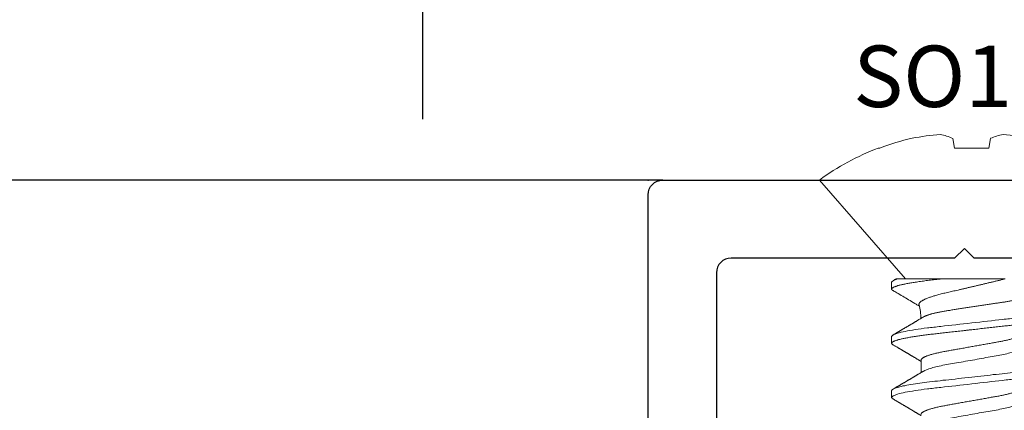
# Model space of a CAD drawing. Units: inches. Extents: x 0 to 102, y 0 to 32.
# Drawn here: x 86 to 87, y 14 to 14 of the extents above; entities that cross this region are included whole.
import ezdxf

# ---------------------------------------------------------------- set-up
doc = ezdxf.new("R2010")
doc.units = ezdxf.units.IN
doc.header["$MEASUREMENT"] = 0
doc.linetypes.add('SLD-Solid', pattern=[0])
doc.layers.add('WINTECH_DESIGN', color=3, linetype='Continuous', lineweight=25)
doc.styles.get("Standard").update_dxf_attribs({"font": 'arial.ttf'})
doc.styles.add('WinTech', font='technic_.ttf')
doc.dimstyles.new('WINTECH_BASIC', dxfattribs={"dimtxt": 0.125, "dimasz": 0.125, "dimexe": 0.125, "dimexo": 0.0625, "dimgap": 0.09, "dimtad": 0, "dimdec": 3, "dimzin": 4, "dimdsep": 46, "dimtxsty": 'WinTech', "dimblk": 'OBLIQUE', "dimcen": 0.125, "dimclrd": 5, "dimclre": 5, "dimclrt": 30, "dimazin": 0, "dimtfac": 1, "dimtdec": 3, "dimtofl": 0, "dimtmove": 0, "dimatfit": 3, "dimfxl": 0, "dimtolj": 1, "dimtzin": 0, "dimarcsym": 0})

# ---------------------------------------------------------------- blocks, each defined once
blk = doc.blocks.new('E671')
blk.add_point((0, 0))
at = {"layer": 'WINTECH_DESIGN', "color": 7, "linetype": 'Continuous'}
blk.add_lwpolyline([(-0.08, -0.673), (-0.08, -0.334), (-0.07, -0.324), (-0.08, -0.314), (-0.08, -0.085, 0.414214), (-0.095, -0.07), (-0.601, -0.07, 0.414214), (-0.616, -0.085), (-0.616, -0.097, -0.414214), (-0.631, -0.112), (-0.641, -0.112, -0.414214), (-0.656, -0.097), (-0.656, -0.015, -0.414214), (-0.641, 0), (-0.015, 0, -0.414214), (0, -0.015), (0, -1.317, -0.414214)], format="xyb", dxfattribs=at)
at = {"layer": 'WINTECH_DESIGN', "color": 6}
blk.add_attdef('E671', (-0.4352, -0.1477), '', height=0.063, dxfattribs=at)
blk = doc.blocks.new('SO19')
at = {"layer": 'WINTECH_DESIGN', "color": 0, "linetype": 'SLD-Solid', "lineweight": 15}
for p, q in [((0, 0.156), (0, -0.156)), ((-0.0428, 0.0194), (-0.0328, 0.0177)), ((-0.0328, 0.0177), (-0.0328, -0.0177)), ((-0.0328, -0.0177), (-0.0428, -0.0194)), ((0.1013, -0.0756), (0.1013, -0.0308)), ((0.1847, -0.0519), (0.1974, -0.0519)), ((0, -0.156), (0.1013, -0.0679)), ((0.1048, -0.082), (0.1118, -0.082)), ((0.1604, -0.082), (0.1673, -0.082)), ((0.2159, -0.082), (0.2229, -0.082)), ((-0.0328, -0.094), (-0.0328, -0.0957))]:
    blk.add_line(p, q, dxfattribs=at)
at = {"layer": 'WINTECH_DESIGN', "color": 0, "linetype": 'SLD-Solid', "lineweight": 15, "flags": 128}
blk.add_lwpolyline([(0.1866, 0.0806), (0.1869, 0.0811), (0.1872, 0.0815), (0.1875, 0.0818), (0.1878, 0.0819), (0.1881, 0.082), (0.1885, 0.0819), (0.1888, 0.0817), (0.1891, 0.0814), (0.1895, 0.081), (0.1898, 0.0804), (0.1902, 0.0796), (0.1905, 0.0788), (0.1909, 0.0778), (0.1913, 0.0768), (0.1916, 0.0756), (0.192, 0.0743), (0.1923, 0.0728), (0.1927, 0.0713), (0.1931, 0.0696), (0.1934, 0.0678), (0.1938, 0.066), (0.1942, 0.064), (0.1945, 0.062), (0.1949, 0.0599), (0.1952, 0.0577), (0.1956, 0.0553), (0.1959, 0.0527), (0.1963, 0.0502), (0.1966, 0.0475), (0.197, 0.0448), (0.1973, 0.042), (0.1976, 0.0394), (0.1979, 0.0367), (0.1982, 0.0339), (0.1985, 0.0311), (0.1989, 0.0281), (0.1992, 0.0251), (0.1995, 0.0221), (0.1999, 0.019), (0.2002, 0.0159), (0.2006, 0.0127), (0.201, 0.0095), (0.2013, 0.0064), (0.2017, 0.0032), (0.202, 0), (0.2024, -0.0034), (0.2028, -0.0069), (0.2032, -0.0103), (0.2036, -0.0137), (0.204, -0.017), (0.2043, -0.0203), (0.2047, -0.0234), (0.205, -0.0264), (0.2053, -0.0294), (0.2057, -0.0323), (0.206, -0.0351), (0.2063, -0.0379), (0.2066, -0.0406), (0.2069, -0.0432), (0.2072, -0.0458), (0.2075, -0.0483), (0.2079, -0.0507), (0.2082, -0.0531), (0.2085, -0.0555), (0.2088, -0.0577), (0.2092, -0.0601), (0.2096, -0.0623), (0.21, -0.0645), (0.2104, -0.0666), (0.2108, -0.0685), (0.2111, -0.0704), (0.2115, -0.072), (0.2119, -0.0735), (0.2122, -0.0748), (0.2126, -0.0761), (0.213, -0.0773), (0.2133, -0.0783), (0.2137, -0.0792), (0.214, -0.0799), (0.2144, -0.0806), (0.2147, -0.0811), (0.215, -0.0815), (0.2153, -0.0818), (0.2156, -0.0819), (0.2159, -0.082), (0.2159, -0.082)], dxfattribs=at)
at = {"layer": 'WINTECH_DESIGN', "color": 0, "linetype": 'SLD-Solid', "lineweight": 15}
for centre, radius, start, end in [((0.1775, 0.0164), 0.2248, 168.5412, 175.988), ((0.0044, 0.0409), 0.0519, 189.7704, 204.5318), ((0.0042, -0.0409), 0.0516, 155.4373, 170.2604), ((0.1774, -0.0164), 0.2247, 184.0111, 191.4596), ((0.1441, -0.1171), 0.0652, 91.963, 104.3405), ((0.2174, -0.0002), 0.2673, 193.1652, 200.5542), ((0.2148, 0), 0.2655, 201.1242, 215.9862)]:
    blk.add_arc(centre, radius, start, end, dxfattribs=at)
for points, knots in [([(0.1326, 0.082), (0.1336, 0.082), (0.1348, 0.08), (0.1372, 0.0717), (0.1385, 0.0654), (0.1402, 0.0539), (0.1408, 0.0497), (0.1419, 0.0411), (0.1423, 0.0365), (0.144, 0.0219), (0.1452, 0.011), (0.1477, -0.011), (0.1489, -0.0219), (0.1506, -0.0365), (0.1511, -0.0411), (0.1521, -0.0497), (0.1527, -0.0539), (0.1545, -0.0654), (0.1557, -0.0717), (0.1582, -0.08), (0.1594, -0.082), (0.1604, -0.082)], [0, 0, 0, 0, 0.125, 0.125, 0.25, 0.25, 0.3125, 0.3125, 0.375, 0.375, 0.5, 0.5, 0.625, 0.625, 0.6875, 0.6875, 0.75, 0.75, 0.875, 0.875, 1, 1, 1, 1]), ([(0.1395, 0.082), (0.1396, 0.082), (0.1398, 0.082), (0.1402, 0.0818), (0.1405, 0.0814), (0.1409, 0.081), (0.1412, 0.0804), (0.1416, 0.0797), (0.1419, 0.0788), (0.1423, 0.0779), (0.1426, 0.0768), (0.143, 0.0756), (0.1434, 0.0743), (0.1437, 0.0728), (0.1441, 0.0713), (0.1445, 0.0696), (0.1448, 0.0679), (0.1452, 0.066), (0.1455, 0.0641), (0.1459, 0.062), (0.1463, 0.0599), (0.1466, 0.0577), (0.147, 0.0553), (0.1473, 0.0528), (0.1477, 0.0502), (0.148, 0.0475), (0.1483, 0.0448), (0.1487, 0.0421), (0.149, 0.0394), (0.1493, 0.0367), (0.1496, 0.0339), (0.1499, 0.0311), (0.1502, 0.0281), (0.1506, 0.0251), (0.1509, 0.0221), (0.1513, 0.019), (0.1516, 0.0159), (0.152, 0.0127), (0.1523, 0.0095), (0.1527, 0.0064), (0.1531, 0.0032), (0.1534, -0.0001), (0.1538, -0.0034), (0.1542, -0.0069), (0.1546, -0.0103), (0.155, -0.0137), (0.1553, -0.017), (0.1557, -0.0203), (0.1561, -0.0234), (0.1564, -0.0264), (0.1567, -0.0294), (0.1571, -0.0323), (0.1574, -0.0351), (0.1577, -0.0379), (0.158, -0.0406), (0.1583, -0.0432), (0.1586, -0.0458), (0.1589, -0.0483), (0.1592, -0.0508), (0.1596, -0.0531), (0.1599, -0.0555), (0.1602, -0.0578), (0.1606, -0.0601), (0.161, -0.0624), (0.1614, -0.0645), (0.1618, -0.0666), (0.1621, -0.0685), (0.1625, -0.0703), (0.1629, -0.072), (0.1633, -0.0735), (0.1636, -0.0749), (0.164, -0.0761), (0.1643, -0.0773), (0.1647, -0.0783), (0.1651, -0.0792), (0.1654, -0.08), (0.1657, -0.0806), (0.1661, -0.0811), (0.1664, -0.0815), (0.1667, -0.0818), (0.167, -0.082), (0.1673, -0.082), (0.1676, -0.082), (0.168, -0.0818), (0.1683, -0.0814), (0.1686, -0.0811), (0.1688, -0.0807), (0.1688, -0.0806)], [0, 0, 0, 0, 0.011844, 0.023806, 0.035879, 0.048055, 0.060324, 0.072677, 0.084392, 0.096164, 0.107985, 0.119846, 0.131736, 0.143647, 0.155569, 0.167493, 0.179409, 0.191307, 0.202967, 0.214592, 0.226173, 0.237702, 0.250084, 0.262386, 0.274598, 0.286711, 0.298716, 0.310605, 0.321743, 0.33297, 0.344301, 0.355726, 0.367239, 0.378832, 0.390498, 0.402227, 0.414012, 0.425843, 0.437499, 0.449182, 0.460884, 0.472594, 0.485239, 0.497874, 0.510485, 0.523062, 0.535594, 0.54807, 0.559773, 0.571408, 0.582968, 0.594444, 0.605828, 0.617115, 0.628296, 0.639445, 0.650697, 0.662051, 0.673292, 0.684617, 0.696017, 0.707486, 0.719939, 0.732451, 0.745012, 0.757612, 0.770239, 0.782881, 0.794806, 0.806724, 0.818627, 0.830506, 0.84235, 0.854151, 0.8659, 0.877587, 0.889205, 0.900746, 0.911997, 0.923159, 0.934225, 0.945188, 0.957032, 0.968994, 0.981067, 0.993243, 1, 1, 1, 1]), ([(0.1951, 0.082), (0.1961, 0.082), (0.1973, 0.08), (0.1997, 0.0717), (0.201, 0.0654), (0.2027, 0.0539), (0.2033, 0.0497), (0.2044, 0.0411), (0.2048, 0.0365), (0.2065, 0.0219), (0.2077, 0.011), (0.2102, -0.011), (0.2114, -0.0219), (0.2131, -0.0365), (0.2136, -0.0411), (0.2146, -0.0497), (0.2152, -0.0539), (0.217, -0.0654), (0.2182, -0.0717), (0.2207, -0.08), (0.2219, -0.082), (0.2229, -0.082)], [0, 0, 0, 0, 0.125, 0.125, 0.25, 0.25, 0.3125, 0.3125, 0.375, 0.375, 0.5, 0.5, 0.625, 0.625, 0.6875, 0.6875, 0.75, 0.75, 0.875, 0.875, 1, 1, 1, 1]), ([(0.1406, -0.0498), (0.1404, -0.0496), (0.1402, -0.0492), (0.1398, -0.0485), (0.1394, -0.0476), (0.139, -0.0467), (0.1387, -0.0456), (0.1383, -0.0445), (0.1379, -0.0433), (0.1375, -0.042), (0.1371, -0.0407), (0.1368, -0.0392), (0.1364, -0.0377), (0.136, -0.0361), (0.1357, -0.0345), (0.1353, -0.0327), (0.135, -0.0309), (0.1346, -0.0291), (0.1343, -0.0272), (0.134, -0.0253), (0.1337, -0.0233), (0.1334, -0.0213), (0.133, -0.0192), (0.1327, -0.017), (0.1323, -0.0148), (0.132, -0.0127), (0.1316, -0.0105), (0.1313, -0.0083), (0.1309, -0.006), (0.1306, -0.0037), (0.1302, -0.0014), (0.1299, 0.0009), (0.1295, 0.0032), (0.1292, 0.0055), (0.1288, 0.0078), (0.1285, 0.0101), (0.1281, 0.0124), (0.1278, 0.0146), (0.1275, 0.0169), (0.1271, 0.0192), (0.1268, 0.0214), (0.1265, 0.0235), (0.1262, 0.0256), (0.1259, 0.0276), (0.1256, 0.0296), (0.1253, 0.0316), (0.125, 0.0335), (0.1247, 0.0354), (0.1244, 0.0372), (0.1241, 0.039), (0.1237, 0.0407), (0.1234, 0.0423), (0.1231, 0.0439), (0.1228, 0.0454), (0.1224, 0.0468), (0.1221, 0.0481), (0.1218, 0.0494), (0.1215, 0.0506), (0.1211, 0.0517), (0.1208, 0.0526), (0.1205, 0.0536), (0.1202, 0.0544), (0.1199, 0.0551), (0.1196, 0.0557), (0.1193, 0.0562), (0.119, 0.0566), (0.1188, 0.0569), (0.1185, 0.0571), (0.1184, 0.0572), (0.1183, 0.0572)], [0, 0, 0, 0, 0.013899, 0.028484, 0.043068, 0.057966, 0.072863, 0.087868, 0.102874, 0.117462, 0.132051, 0.146741, 0.161432, 0.176446, 0.19146, 0.206588, 0.221715, 0.236195, 0.250675, 0.265257, 0.279839, 0.29473, 0.309622, 0.324619, 0.339616, 0.354246, 0.368876, 0.383606, 0.398335, 0.413376, 0.428417, 0.443566, 0.458714, 0.473533, 0.488351, 0.503273, 0.518195, 0.533445, 0.548695, 0.564059, 0.579423, 0.594156, 0.608888, 0.623723, 0.638559, 0.653703, 0.668847, 0.684094, 0.699342, 0.714388, 0.729434, 0.74458, 0.759727, 0.77519, 0.790653, 0.806225, 0.821798, 0.837135, 0.852472, 0.867916, 0.88336, 0.899142, 0.914925, 0.930825, 0.946725, 0.96, 0.973292, 0.986637, 1, 1, 1, 1]), ([(0.1708, 0.0519), (0.1717, 0.0519), (0.1727, 0.0509), (0.1749, 0.0466), (0.1761, 0.0433), (0.1783, 0.0351), (0.1793, 0.0303), (0.1811, 0.0199), (0.1822, 0.014), (0.1844, 0.0016), (0.1855, -0.0048), (0.1872, -0.014), (0.1877, -0.0169), (0.1887, -0.0225), (0.1891, -0.0251), (0.1905, -0.0327), (0.1916, -0.0374), (0.1938, -0.045), (0.195, -0.0479), (0.1961, -0.0497)], [0, 0, 0, 0, 0.125, 0.125, 0.25, 0.25, 0.375, 0.375, 0.5, 0.5, 0.625, 0.625, 0.6875, 0.6875, 0.75, 0.75, 0.875, 0.875, 1, 1, 1, 1]), ([(0.2263, 0.0519), (0.2272, 0.0519), (0.2283, 0.0509), (0.2305, 0.0466), (0.2316, 0.0433), (0.2338, 0.0351), (0.2348, 0.0303), (0.2367, 0.0199), (0.2377, 0.014), (0.2399, 0.0016), (0.2411, -0.0048), (0.2427, -0.014), (0.2432, -0.0169), (0.2442, -0.0225), (0.2447, -0.0251), (0.2461, -0.0327), (0.2472, -0.0374), (0.2494, -0.045), (0.2505, -0.0479), (0.2516, -0.0497)], [0, 0, 0, 0, 0.125, 0.125, 0.25, 0.25, 0.375, 0.375, 0.5, 0.5, 0.625, 0.625, 0.6875, 0.6875, 0.75, 0.75, 0.875, 0.875, 1, 1, 1, 1]), ([(0.1594, 0.0497), (0.1595, 0.0495), (0.1598, 0.049), (0.1603, 0.0481), (0.1607, 0.047), (0.1612, 0.0459), (0.1617, 0.0446), (0.1621, 0.0432), (0.1626, 0.0417), (0.1631, 0.0401), (0.1635, 0.0384), (0.164, 0.0366), (0.1644, 0.0347), (0.1648, 0.0328), (0.1652, 0.0308), (0.1656, 0.0287), (0.166, 0.0267), (0.1664, 0.0245), (0.1668, 0.0224), (0.1672, 0.0201), (0.1676, 0.0178), (0.168, 0.0154), (0.1685, 0.0129), (0.1689, 0.0104), (0.1694, 0.0078), (0.1698, 0.0052), (0.1703, 0.0026), (0.1708, 0), (0.1712, -0.0026), (0.1717, -0.0052), (0.1722, -0.0078), (0.1726, -0.0104), (0.1731, -0.0129), (0.1735, -0.0153), (0.1739, -0.0177), (0.1743, -0.02), (0.1747, -0.0223), (0.1751, -0.0245), (0.1755, -0.0266), (0.1759, -0.0287), (0.1763, -0.0308), (0.1767, -0.0328), (0.1772, -0.0347), (0.1776, -0.0366), (0.178, -0.0384), (0.1785, -0.0401), (0.179, -0.0417), (0.1794, -0.0432), (0.1799, -0.0446), (0.1803, -0.0458), (0.1808, -0.047), (0.1813, -0.048), (0.1817, -0.0489), (0.1822, -0.0498), (0.1826, -0.0504), (0.183, -0.051), (0.1835, -0.0514), (0.1839, -0.0517), (0.1843, -0.0519), (0.1845, -0.0519), (0.1847, -0.0519)], [0, 0, 0, 0, 0.016656, 0.033936, 0.051277, 0.069011, 0.086763, 0.104507, 0.12222, 0.139878, 0.157458, 0.174937, 0.192256, 0.209432, 0.226446, 0.24328, 0.259916, 0.276144, 0.292552, 0.309145, 0.325906, 0.343165, 0.360561, 0.378073, 0.395679, 0.413356, 0.431081, 0.44883, 0.46654, 0.484227, 0.501866, 0.519434, 0.536909, 0.553959, 0.570879, 0.587649, 0.604251, 0.621001, 0.637563, 0.654234, 0.671103, 0.688153, 0.705366, 0.722723, 0.740163, 0.757705, 0.775324, 0.792998, 0.810703, 0.8281, 0.845481, 0.862825, 0.880108, 0.89766, 0.915104, 0.932419, 0.949585, 0.966583, 0.983393, 1, 1, 1, 1]), ([(0.2149, 0.0497), (0.2151, 0.0495), (0.2154, 0.049), (0.2158, 0.0481), (0.2163, 0.047), (0.2167, 0.0459), (0.2172, 0.0446), (0.2177, 0.0432), (0.2181, 0.0417), (0.2186, 0.0401), (0.2191, 0.0384), (0.2195, 0.0366), (0.2199, 0.0347), (0.2204, 0.0328), (0.2208, 0.0308), (0.2212, 0.0287), (0.2216, 0.0267), (0.222, 0.0245), (0.2223, 0.0224), (0.2227, 0.0201), (0.2232, 0.0178), (0.2236, 0.0154), (0.224, 0.0129), (0.2245, 0.0104), (0.2249, 0.0078), (0.2254, 0.0052), (0.2259, 0.0026), (0.2263, 0), (0.2268, -0.0026), (0.2273, -0.0052), (0.2277, -0.0078), (0.2282, -0.0104), (0.2286, -0.0129), (0.2291, -0.0153), (0.2295, -0.0177), (0.2299, -0.02), (0.2303, -0.0223), (0.2307, -0.0245), (0.2311, -0.0266), (0.2315, -0.0287), (0.2319, -0.0308), (0.2323, -0.0328), (0.2327, -0.0347), (0.2332, -0.0366), (0.2336, -0.0384), (0.2341, -0.0401), (0.2345, -0.0417), (0.235, -0.0432), (0.2354, -0.0446), (0.2359, -0.0458), (0.2364, -0.047), (0.2368, -0.048), (0.2373, -0.0489), (0.2377, -0.0498), (0.2382, -0.0504), (0.2386, -0.051), (0.239, -0.0514), (0.2394, -0.0517), (0.2398, -0.0519), (0.2401, -0.0519), (0.2402, -0.0519)], [0, 0, 0, 0, 0.0166571, 0.0339368, 0.0512777, 0.0690125, 0.086764, 0.1045082, 0.1222212, 0.1398792, 0.1574591, 0.1749382, 0.192257, 0.2094332, 0.2264472, 0.2432807, 0.2599166, 0.2761453, 0.2925528, 0.3091455, 0.3259068, 0.3431656, 0.3605615, 0.3780735, 0.3956795, 0.4133566, 0.4310816, 0.4488306, 0.4665408, 0.4842273, 0.5018662, 0.5194344, 0.5369092, 0.5539599, 0.5708795, 0.5876491, 0.604251, 0.6210014, 0.6375638, 0.6542341, 0.6711029, 0.6881532, 0.7053664, 0.722723, 0.7401638, 0.757705, 0.7753242, 0.7929982, 0.8107035, 0.8281002, 0.8454815, 0.862825, 0.8801084, 0.8976601, 0.9151043, 0.9324196, 0.9495855, 0.9665826, 0.983393, 1, 1, 1, 1]), ([(0.1013, -0.0308), (0.1013, -0.025), (0.1013, -0.0192), (0.1013, -0.0076), (0.1013, -0.0018), (0.1013, 0.015), (0.1013, 0.0255), (0.1013, 0.0342)], [0, 0, 0, 0, 0.25, 0.25, 0.5, 0.5, 1, 1, 1, 1]), ([(0.1013, 0.0342), (0.1016, 0.0332), (0.1021, 0.0311), (0.1028, 0.028), (0.1036, 0.0249), (0.1044, 0.0217), (0.1051, 0.0184), (0.1059, 0.0151), (0.1067, 0.0118), (0.1075, 0.0085), (0.1082, 0.0053), (0.109, 0.0021), (0.1097, -0.0011), (0.1105, -0.0043), (0.1112, -0.0074), (0.112, -0.0106), (0.1127, -0.0138), (0.1134, -0.0167), (0.114, -0.0195), (0.1147, -0.0222), (0.1153, -0.0248), (0.1158, -0.0274), (0.1164, -0.0299), (0.117, -0.0323), (0.1176, -0.0347), (0.1182, -0.0368), (0.1188, -0.0387), (0.1193, -0.0405), (0.1199, -0.0421), (0.1204, -0.0437), (0.121, -0.0452), (0.1216, -0.0466), (0.1222, -0.0479), (0.1227, -0.049), (0.1232, -0.05), (0.1238, -0.0509), (0.1243, -0.0516), (0.1248, -0.0523), (0.1253, -0.0529), (0.1258, -0.0533), (0.1263, -0.0537), (0.1268, -0.0539), (0.1272, -0.054), (0.1276, -0.054), (0.1279, -0.054), (0.1279, -0.0539)], [0, 0, 0, 0, 0.025863, 0.051725, 0.077763, 0.103801, 0.130411, 0.157021, 0.183839, 0.210657, 0.23625, 0.261844, 0.287636, 0.313427, 0.339872, 0.366316, 0.392998, 0.41968, 0.443373, 0.467066, 0.490945, 0.514823, 0.539335, 0.563845, 0.588611, 0.613376, 0.63458, 0.655784, 0.677155, 0.698526, 0.720428, 0.742329, 0.764415, 0.786501, 0.806421, 0.826342, 0.846402, 0.866463, 0.886972, 0.907481, 0.928148, 0.948815, 0.968433, 0.98805, 1, 1, 1, 1]), ([(0.1013, -0.0308), (0.1015, -0.0319), (0.1017, -0.0341), (0.1021, -0.0374), (0.1024, -0.0405), (0.1028, -0.0436), (0.1031, -0.0466), (0.1035, -0.0495), (0.1039, -0.0523), (0.1043, -0.0551), (0.1047, -0.0577), (0.1051, -0.0601), (0.1054, -0.0624), (0.1058, -0.0645), (0.1062, -0.0666), (0.1066, -0.0685), (0.107, -0.0703), (0.1073, -0.072), (0.1077, -0.0735), (0.1081, -0.0749), (0.1084, -0.0761), (0.1088, -0.0773), (0.1091, -0.0783), (0.1095, -0.0792), (0.1098, -0.08), (0.1102, -0.0806), (0.1105, -0.0811), (0.1108, -0.0815), (0.1112, -0.0818), (0.1115, -0.082), (0.1118, -0.082), (0.1121, -0.082), (0.1124, -0.0818), (0.1127, -0.0814), (0.113, -0.0811), (0.1132, -0.0807), (0.1133, -0.0806)], [0, 0, 0, 0, 0.032536, 0.064752, 0.096623, 0.128387, 0.160497, 0.192352, 0.224498, 0.256905, 0.289545, 0.319789, 0.35018, 0.380689, 0.411292, 0.44196, 0.472667, 0.501629, 0.530577, 0.559488, 0.588339, 0.617107, 0.645769, 0.674305, 0.702692, 0.730911, 0.75894, 0.786268, 0.813378, 0.840255, 0.866883, 0.895649, 0.924704, 0.954028, 0.9836, 1, 1, 1, 1]), ([(0.1406, -0.0498), (0.1407, -0.0501), (0.141, -0.0506), (0.1414, -0.0513), (0.1418, -0.0519), (0.1421, -0.0524), (0.1425, -0.0531), (0.1431, -0.054), (0.1437, -0.0551), (0.1443, -0.0561), (0.1448, -0.057), (0.1453, -0.0578), (0.1457, -0.0585), (0.1461, -0.0591), (0.1465, -0.0597), (0.1469, -0.0604), (0.1473, -0.0611), (0.1477, -0.0618), (0.1481, -0.0625), (0.1484, -0.063), (0.1487, -0.0635), (0.149, -0.064), (0.1492, -0.0644), (0.1496, -0.0649), (0.1499, -0.0656), (0.1504, -0.0663), (0.1509, -0.0672), (0.1514, -0.068), (0.1519, -0.0688), (0.1523, -0.0696), (0.1528, -0.0704), (0.1532, -0.0711), (0.1536, -0.0718), (0.154, -0.0724), (0.1543, -0.073), (0.1547, -0.0735), (0.155, -0.0741), (0.1554, -0.0747), (0.1557, -0.0753), (0.156, -0.0758), (0.1562, -0.0762), (0.1565, -0.0767), (0.1567, -0.0771), (0.157, -0.0776), (0.1574, -0.0782), (0.1578, -0.0789), (0.1583, -0.0798), (0.1587, -0.0803), (0.1588, -0.0806)], [0, 0, 0, 0, 0.02492, 0.048965, 0.068936, 0.085059, 0.100996, 0.135437, 0.17179, 0.203379, 0.232808, 0.259747, 0.283943, 0.300659, 0.320926, 0.344691, 0.368641, 0.390911, 0.411498, 0.429327, 0.445369, 0.459579, 0.472506, 0.487158, 0.5104, 0.536785, 0.563436, 0.590112, 0.616792, 0.643036, 0.667223, 0.690859, 0.713093, 0.733354, 0.751967, 0.769035, 0.788342, 0.809186, 0.827444, 0.842782, 0.858706, 0.870285, 0.883577, 0.900185, 0.920129, 0.943412, 0.970034, 1, 1, 1, 1]), ([(0.1961, -0.0497), (0.1962, -0.0499), (0.1964, -0.0503), (0.1967, -0.0508), (0.1969, -0.0512), (0.1971, -0.0515), (0.1973, -0.0518), (0.1976, -0.0522), (0.198, -0.0529), (0.1985, -0.0538), (0.199, -0.0546), (0.1994, -0.0554), (0.1999, -0.0561), (0.2003, -0.0569), (0.2008, -0.0576), (0.2012, -0.0583), (0.2016, -0.0589), (0.202, -0.0596), (0.2024, -0.0603), (0.2029, -0.0611), (0.2034, -0.062), (0.2038, -0.0628), (0.2043, -0.0635), (0.2048, -0.0644), (0.2053, -0.0653), (0.2059, -0.0662), (0.2065, -0.0672), (0.2071, -0.0682), (0.2077, -0.0692), (0.2083, -0.0702), (0.2088, -0.0711), (0.2092, -0.0719), (0.2096, -0.0726), (0.2101, -0.0733), (0.2105, -0.074), (0.2108, -0.0745), (0.211, -0.0748), (0.2112, -0.0751), (0.2114, -0.0755), (0.2116, -0.076), (0.212, -0.0766), (0.2125, -0.0774), (0.213, -0.0783), (0.2137, -0.0794), (0.2141, -0.0802), (0.2144, -0.0806)], [0, 0, 0, 0, 0.0201234, 0.0361026, 0.0479311, 0.0560122, 0.063838, 0.0808007, 0.0993721, 0.1310965, 0.1609807, 0.1822633, 0.2061516, 0.2327765, 0.2576015, 0.2782037, 0.2983365, 0.3194997, 0.3426444, 0.3687926, 0.3972548, 0.4237346, 0.4475193, 0.4709656, 0.503147, 0.5353727, 0.5656274, 0.5970307, 0.6314627, 0.6645924, 0.6948686, 0.7162967, 0.7391233, 0.7632744, 0.785494, 0.8040411, 0.8119679, 0.8213294, 0.8335703, 0.8486919, 0.866695, 0.893254, 0.9243217, 0.959902, 1, 1, 1, 1]), ([(0.1133, -0.0806), (0.114, -0.0793), (0.1172, -0.074), (0.1215, -0.0666), (0.1258, -0.0595), (0.128, -0.0558), (0.1289, -0.0542), (0.1293, -0.0536)], [0, 0, 0, 0, 0.1435651, 0.5902583, 0.8226276, 0.9336105, 1, 1, 1, 1]), ([(0.1688, -0.0806), (0.1691, -0.0802), (0.1696, -0.0794), (0.1702, -0.0783), (0.1708, -0.0772), (0.1714, -0.0762), (0.1719, -0.0754), (0.1724, -0.0746), (0.1728, -0.0739), (0.1731, -0.0734), (0.1734, -0.0729), (0.1736, -0.0725), (0.1738, -0.0721), (0.1741, -0.0717), (0.1743, -0.0713), (0.1746, -0.0708), (0.1749, -0.0703), (0.1753, -0.0697), (0.1756, -0.0691), (0.176, -0.0685), (0.1763, -0.0679), (0.1766, -0.0674), (0.177, -0.0669), (0.1772, -0.0664), (0.1775, -0.066), (0.1778, -0.0655), (0.1781, -0.0648), (0.1786, -0.0641), (0.179, -0.0634), (0.1795, -0.0626), (0.1799, -0.0619), (0.1803, -0.0612), (0.1807, -0.0606), (0.181, -0.0601), (0.1813, -0.0595), (0.1817, -0.0589), (0.1821, -0.0581), (0.1826, -0.0573), (0.1831, -0.0565), (0.1836, -0.0557), (0.1839, -0.0551), (0.1843, -0.0546), (0.1845, -0.0541), (0.1848, -0.0537), (0.1851, -0.0532), (0.1854, -0.0527), (0.1856, -0.0523), (0.1858, -0.052), (0.1858, -0.0519)], [0, 0, 0, 0, 0.043683, 0.083638, 0.11998, 0.153543, 0.184501, 0.212858, 0.233311, 0.251954, 0.268644, 0.283382, 0.296171, 0.308654, 0.322773, 0.340264, 0.360967, 0.382074, 0.402563, 0.422435, 0.44169, 0.461945, 0.480165, 0.496203, 0.510321, 0.525986, 0.548351, 0.573888, 0.600041, 0.62654, 0.653168, 0.677321, 0.697128, 0.715489, 0.735486, 0.757051, 0.779645, 0.812471, 0.840595, 0.866447, 0.893183, 0.907303, 0.922176, 0.9378, 0.954767, 0.971925, 0.992721, 1, 1, 1, 1]), ([(0.2244, -0.0806), (0.2246, -0.0803), (0.225, -0.0796), (0.2255, -0.0787), (0.226, -0.0779), (0.2264, -0.0772), (0.2267, -0.0767), (0.227, -0.0763), (0.2271, -0.076), (0.2273, -0.0757), (0.2274, -0.0755), (0.2275, -0.0753), (0.2277, -0.075), (0.228, -0.0746), (0.2283, -0.0739), (0.2288, -0.0731), (0.2294, -0.0722), (0.23, -0.0712), (0.2305, -0.0702), (0.231, -0.0694), (0.2315, -0.0686), (0.2319, -0.068), (0.2322, -0.0674), (0.2325, -0.0668), (0.2328, -0.0663), (0.2331, -0.0658), (0.2335, -0.0652), (0.2338, -0.0647), (0.2342, -0.064), (0.2346, -0.0632), (0.2351, -0.0625), (0.2354, -0.0619), (0.2357, -0.0615), (0.2359, -0.0611), (0.2361, -0.0607), (0.2364, -0.0603), (0.2367, -0.0599), (0.237, -0.0592), (0.2375, -0.0585), (0.2379, -0.0578), (0.2384, -0.057), (0.2388, -0.0563), (0.2392, -0.0557), (0.2395, -0.0551), (0.2398, -0.0547), (0.24, -0.0542), (0.2403, -0.0538), (0.2405, -0.0535), (0.2407, -0.0531), (0.241, -0.0526), (0.2412, -0.0522), (0.2414, -0.052), (0.2414, -0.0519)], [0, 0, 0, 0, 0.036744, 0.069116, 0.09712, 0.120758, 0.140035, 0.153365, 0.163336, 0.170312, 0.177445, 0.185462, 0.194361, 0.204143, 0.232996, 0.261035, 0.293293, 0.327426, 0.364968, 0.392011, 0.418616, 0.442134, 0.462552, 0.480307, 0.498142, 0.516532, 0.535506, 0.555065, 0.577888, 0.603973, 0.633315, 0.651858, 0.668074, 0.681957, 0.693507, 0.70322, 0.72237, 0.744602, 0.76954, 0.796071, 0.824119, 0.848574, 0.87094, 0.889612, 0.904733, 0.919441, 0.935036, 0.946038, 0.958288, 0.974262, 0.994114, 1, 1, 1, 1]), ([(0.1013, -0.0773), (0.1013, -0.0773), (0.1013, -0.0773), (0.1013, -0.0772), (0.1013, -0.077), (0.1013, -0.0766), (0.1013, -0.0762), (0.1013, -0.0758), (0.1013, -0.0756)], [0, 0, 0, 0, 0.120437, 0.287916, 0.465877, 0.643958, 0.822039, 1, 1, 1, 1]), ([(0.1013, -0.0773), (0.1014, -0.0775), (0.1017, -0.0779), (0.1021, -0.0786), (0.1027, -0.0796), (0.1031, -0.0803), (0.1033, -0.0806)], [0, 0, 0, 0, 0.135606, 0.384046, 0.672167, 1, 1, 1, 1]), ([(0.2229, -0.082), (0.223, -0.082), (0.2232, -0.082), (0.2235, -0.0818), (0.2238, -0.0814), (0.2241, -0.0811), (0.2243, -0.0807), (0.2244, -0.0806)], [0, 0, 0, 0, 0.216094, 0.434356, 0.654641, 0.876793, 1, 1, 1, 1])]:
    blk.add_open_spline(points, degree=3, knots=knots, dxfattribs=at)
blk.add_open_spline([(0.1013, -0.0756), (0.1026, -0.0799), (0.1038, -0.082), (0.1048, -0.082)], degree=3, dxfattribs=at)
at = {"layer": 'WINTECH_DESIGN', "color": 6}
blk.add_attdef('SO19', (-0.0749, -0.1214), '', height=0.063, rotation=90, dxfattribs=at)
blk = doc.blocks.new('_Oblique')
at = {"color": 0, "linetype": 'ByBlock', "lineweight": -2}
blk.add_line((-0.5, -0.5), (0.5, 0.5), dxfattribs=at)
blk = doc.blocks.new('*D48')
at = {"color": 5, "lineweight": -2}
for p, q in [((11.6626, 16.0603), (11.6626, 16.8728)), ((10.4126, 16.7478), (10.629, 16.7478)), ((11.6626, 16.7478), (11.4462, 16.7478))]:
    blk.add_line(p, q, dxfattribs=at)
at = {"layer": 'Defpoints', "color": 0}
for p in [(10.4126, 16.7478), (10.4126, 16.2508), (11.6626, 15.9978)]:
    blk.add_point(p, dxfattribs=at)
at = {"color": 5, "lineweight": -2, "xscale": 0.125, "yscale": 0.125, "zscale": 0.125}
blk.add_blockref('_Oblique', (11.6626, 16.7478), dxfattribs=at)
at = {"color": 30, "insert": (11.0376, 16.7478), "char_height": 0.125, "attachment_point": 5, "style": 'WinTech'}
blk.add_mtext('\\A1;VP SIZE', dxfattribs=at)
blk = doc.blocks.new('_None')
blk = doc.blocks.new('*D47')
at = {"color": 5, "lineweight": -2}
for p, q in [((11.6626, 16.0603), (11.6626, 16.8728)), ((12.4751, 16.0603), (12.4751, 16.8728)), ((11.6626, 16.7478), (11.8353, 16.7478)), ((12.4751, 16.7478), (12.3024, 16.7478))]:
    blk.add_line(p, q, dxfattribs=at)
at = {"layer": 'Defpoints', "color": 0}
for p in [(12.4751, 16.7478), (11.6626, 15.9978), (12.4751, 15.9978)]:
    blk.add_point(p, dxfattribs=at)
at = {"color": 5, "lineweight": -2, "xscale": 0.125, "yscale": 0.125, "zscale": 0.125, "rotation": 180}
blk.add_blockref('_Oblique', (11.6626, 16.7478), dxfattribs=at)
at = {"color": 5, "lineweight": -2, "xscale": 0.125, "yscale": 0.125, "zscale": 0.125}
blk.add_blockref('_Oblique', (12.4751, 16.7478), dxfattribs=at)
at = {"color": 30, "insert": (12.0688, 16.7478), "char_height": 0.125, "attachment_point": 5, "style": 'WinTech'}
blk.add_mtext('\\A1;.813', dxfattribs=at)
blk = doc.blocks.new('VP_SD2_RIGHT')
at = {"layer": 'WINTECH_DESIGN', "color": 7}
blk.add_line((-0.5665, 2.207), (-2.0625, 2.207), dxfattribs=at)
at = {"layer": 'WINTECH_DESIGN', "color": 7, "rotation": 270}
blk.add_blockref('SO19', (-0.25, 2.207), dxfattribs=at).add_auto_attribs({'SO19': 'SO19'})
at = {"layer": 'WINTECH_DESIGN', "rotation": 90.00000000000001}
blk.add_blockref('E671', (-0.5815, 2.207), dxfattribs=at)
dim = blk.add_linear_dim(base=(-2.0625, 2.957), p1=(-0.8125, 2.207), p2=(-2.0625, 2.46), angle=180, text='VP SIZE', dimstyle='WINTECH_BASIC', override={"dimblk1": 'Oblique', "dimblk2": 'None', "dimsah": 1, "dimse2": 1})
dim.commit()
dim.dimension.update_dxf_attribs({"geometry": '*D48', "text_midpoint": (-1.4375, 2.957), "insert": (-12.4751, -13.7908)})
dim = blk.add_linear_dim(base=(0, 2.957), p1=(-0.8125, 2.207), p2=(0, 2.207), angle=180, dimstyle='WINTECH_BASIC')
dim.commit()
dim.dimension.update_dxf_attribs({"geometry": '*D47', "text_midpoint": (-0.40625, 2.957), "insert": (-12.4750975845, -13.7908203791)})
blk = doc.blocks.new('SD2200_POS_VPRIGHT')
at = {"layer": 'WINTECH_DESIGN'}
blk.add_blockref('VP_SD2_RIGHT', (0, 0), dxfattribs=at)

msp = doc.modelspace()

# ---------------------------------------------------------------- block references
at = {"layer": 'WINTECH_DESIGN'}
msp.add_blockref('SD2200_POS_VPRIGHT', (87.4428, 11.5548), dxfattribs=at)

doc.saveas('drawing.dxf')
